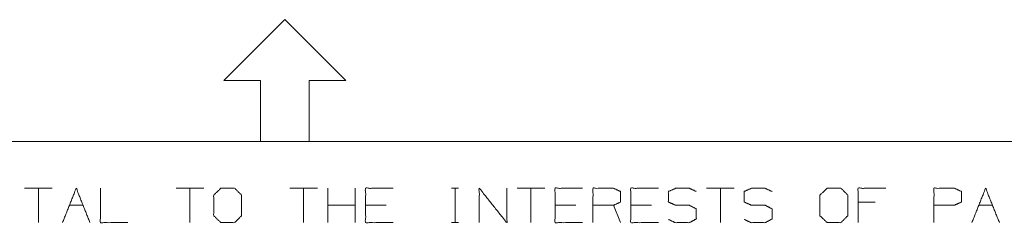
# Model space of a CAD drawing. Units: inches. Extents: x -0.1 to 17.1, y -0.1 to 11.1.
# Drawn here: x 8 to 10, y 10.6 to 11 of the extents above; entities that cross this region are included whole.
import ezdxf

# ---------------------------------------------------------------- set-up
doc = ezdxf.new("R2010")
doc.units = ezdxf.units.IN
doc.header["$MEASUREMENT"] = 0
doc.layers.add('Trimetric', color=7, linetype='Continuous', true_color=0xffffff)

msp = doc.modelspace()

# ---------------------------------------------------------------- linework, layer by layer
at = {"layer": 'Trimetric', "color": 7, "linetype": 'Continuous', "lineweight": 0}
for p, q in [((8.3749, 10.875), (8.4999, 11)), ((8.4999, 11), (8.6249, 10.875)), ((8.4499, 10.875), (8.3749, 10.875)), ((8.4499, 10.75), (8.4499, 10.875)), ((8.5499, 10.75), (8.5499, 10.875)), ((8.6249, 10.875), (8.5499, 10.875)), ((0.2499, 10.75), (16.7499, 10.75)), ((8.0224, 10.6537), (7.966, 10.6537)), ((7.9942, 10.6537), (7.9942, 10.5831)), ((8.3333, 10.6537), (8.2768, 10.6537)), ((8.305, 10.6537), (8.305, 10.5831)), ((8.5664, 10.6537), (8.5099, 10.6537)), ((8.5381, 10.6537), (8.5381, 10.5831)), ((8.5876, 10.5831), (8.5876, 10.6537)), ((8.6441, 10.5831), (8.6441, 10.6537)), ((8.8415, 10.6537), (8.8556, 10.6537)), ((8.849, 10.6537), (8.849, 10.5831)), ((9.0326, 10.6537), (8.9761, 10.6537)), ((9.0044, 10.6537), (9.0044, 10.5831)), ((9.4211, 10.6537), (9.3647, 10.6537)), ((9.3929, 10.6537), (9.3929, 10.5831)), ((9.7104, 10.6255), (9.6755, 10.6255)), ((8.0578, 10.6188), (8.086, 10.6188)), ((8.6441, 10.6188), (8.5876, 10.6188)), ((8.7077, 10.6188), (8.6653, 10.6188)), ((9.0962, 10.6188), (9.0538, 10.6188)), ((9.188, 10.5831), (9.1739, 10.6188)), ((9.2516, 10.6188), (9.2093, 10.6188)), ((9.9227, 10.6188), (9.9509, 10.6188)), ((8.8415, 10.5831), (8.8556, 10.5831))]:
    msp.add_line(p, q, dxfattribs=at)
for points in [[(8.0437, 10.5831), (8.0719, 10.6537), (8.1001, 10.5831)], [(9.9086, 10.5831), (9.9368, 10.6537), (9.9651, 10.5831)]]:
    msp.add_open_spline(points, degree=1, dxfattribs=at)
for points, knots in [([(8.1214, 10.6537), (8.1214, 10.5831), (8.1778, 10.5831)], [0, 0, 0.555556, 1, 1]), ([(8.3686, 10.5831), (8.3968, 10.5831), (8.411, 10.5973), (8.411, 10.6396), (8.3968, 10.6537), (8.3686, 10.6537), (8.3538, 10.6396), (8.3538, 10.5973), (8.3686, 10.5831)], [0, 0, 0.127127, 0.21702, 0.407711, 0.497604, 0.624731, 0.71702, 0.907711, 1, 1]), ([(8.7218, 10.5831), (8.6653, 10.5831), (8.6653, 10.6537), (8.7218, 10.6537)], [0, 0, 0.307694, 0.692306, 1, 1]), ([(8.8984, 10.5831), (8.8984, 10.6537), (8.9549, 10.5831), (8.9549, 10.6537)], [0, 0, 0.304819, 0.695181, 1, 1]), ([(9.1103, 10.5831), (9.0538, 10.5831), (9.0538, 10.6537), (9.1103, 10.6537)], [0, 0, 0.307694, 0.692306, 1, 1]), ([(9.1316, 10.5831), (9.1316, 10.6537), (9.1739, 10.6537), (9.188, 10.647), (9.188, 10.6255), (9.1739, 10.6188), (9.1316, 10.6188)], [0, 0, 0.339225, 0.542763, 0.617834, 0.721389, 0.796461, 1, 1]), ([(9.2657, 10.5831), (9.2093, 10.5831), (9.2093, 10.6537), (9.2657, 10.6537)], [0, 0, 0.307694, 0.692306, 1, 1]), ([(9.2862, 10.5898), (9.3003, 10.5831), (9.3293, 10.5831), (9.3434, 10.5906), (9.3434, 10.6114), (9.3293, 10.6188), (9.3011, 10.6188), (9.2862, 10.6255), (9.2862, 10.647), (9.3011, 10.6537), (9.3293, 10.6537), (9.3434, 10.647)], [0, 0, 0.069879, 0.19951, 0.270878, 0.363947, 0.435316, 0.561622, 0.634521, 0.730914, 0.803812, 0.930118, 1, 1]), ([(9.4416, 10.5898), (9.4557, 10.5831), (9.4847, 10.5831), (9.4988, 10.5906), (9.4988, 10.6114), (9.4847, 10.6188), (9.4565, 10.6188), (9.4416, 10.6255), (9.4416, 10.647), (9.4565, 10.6537), (9.4847, 10.6537), (9.4988, 10.647)], [0, 0, 0.06988, 0.199511, 0.270877, 0.363948, 0.435314, 0.561621, 0.63452, 0.730915, 0.803813, 0.93012, 1, 1]), ([(9.6119, 10.5831), (9.6401, 10.5831), (9.6542, 10.5973), (9.6542, 10.6396), (9.6401, 10.6537), (9.6119, 10.6537), (9.597, 10.6396), (9.597, 10.5973), (9.6119, 10.5831)], [0, 0, 0.127127, 0.21702, 0.407711, 0.497604, 0.624731, 0.71702, 0.907711, 1, 1]), ([(9.6755, 10.5831), (9.6755, 10.6537), (9.7319, 10.6537)], [0, 0, 0.555556, 1, 1]), ([(9.8309, 10.5831), (9.8309, 10.6537), (9.8732, 10.6537), (9.8874, 10.647), (9.8874, 10.6255), (9.8725, 10.6188), (9.8309, 10.6188)], [0, 0, 0.339339, 0.542942, 0.618038, 0.721628, 0.799969, 1, 1])]:
    msp.add_open_spline(points, degree=1, knots=knots, dxfattribs=at)

doc.saveas('drawing.dxf')
